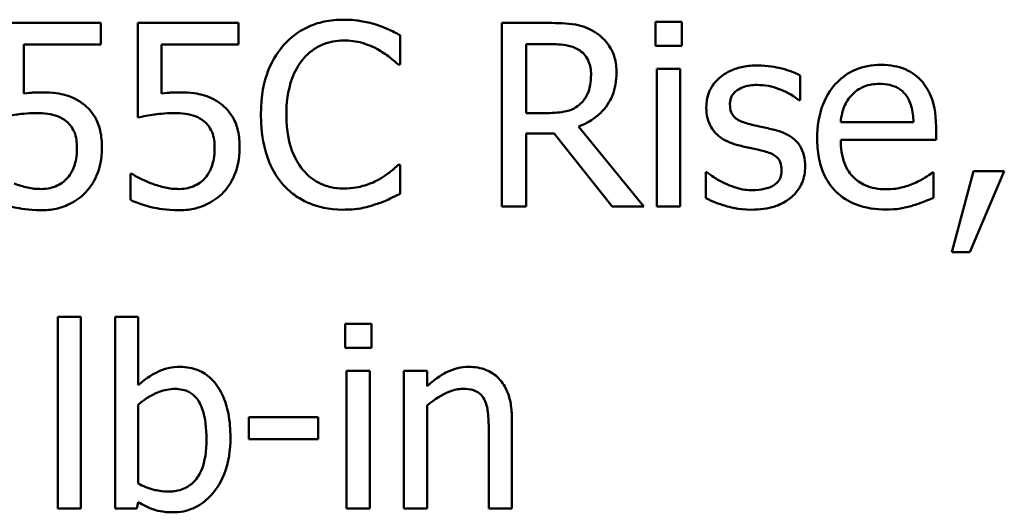
# Model space of a CAD drawing. Units: inches. Extents: x 0.05 to 2.15, y 0.02 to 1.67.
# Drawn here: x 1.7 to 1.75, y 0.5 to 0.52 of the extents above; entities that cross this region are included whole.
import ezdxf

# ---------------------------------------------------------------- set-up
doc = ezdxf.new("R2010")
doc.units = ezdxf.units.IN
doc.header["$LTSCALE"] = 0.1
doc.header["$MEASUREMENT"] = 0
doc.layers.add('Visible (ANSI)', color=7, linetype='Continuous', lineweight=50)

msp = doc.modelspace()

# ---------------------------------------------------------------- linework, layer by layer
at = {"layer": 'Visible (ANSI)'}
for p, q in [((1.735741240723024, 0.5217567288819646), (1.734479004089793, 0.5217567288819646)), ((1.734479004089793, 0.5217567288819646), (1.734479004089793, 0.5206014614549411)), ((1.735741240723024, 0.5206014614549411), (1.735741240723024, 0.5217567288819646)), ((1.707886459427011, 0.5216996786386549), (1.703058582586919, 0.5216996786386549)), ((1.707886459427011, 0.5206656429786646), (1.707886459427011, 0.5216996786386549)), ((1.71449002509012, 0.5216996786386549), (1.709662148250029, 0.5216996786386549)), ((1.709662148250029, 0.5216996786386549), (1.709662148250029, 0.5171641842955254)), ((1.71449002509012, 0.5206656429786646), (1.71449002509012, 0.5216996786386549)), ((1.729373007313565, 0.5216996786386549), (1.727105260142, 0.5216996786386549)), ((1.727105260142, 0.5216996786386549), (1.727105260142, 0.5128996786081172)), ((1.722234595619426, 0.5197029201228116), (1.722234595619426, 0.5211149136447295)), ((1.704192456172699, 0.5183194517225488), (1.704192456172699, 0.5206656429786646)), ((1.704192456172699, 0.5206656429786646), (1.707886459427011, 0.5206656429786646)), ((1.710796021835811, 0.5183194517225488), (1.710796021835811, 0.5206656429786646)), ((1.710796021835811, 0.5206656429786646), (1.71449002509012, 0.5206656429786646)), ((1.728274790129851, 0.5173781227079371), (1.728274790129851, 0.520687036819906)), ((1.728274790129851, 0.520687036819906), (1.72943718883729, 0.520687036819906)), ((1.734479004089793, 0.5206014614549411), (1.735741240723024, 0.5206014614549411)), ((1.722141888974049, 0.5197029201228116), (1.722234595619426, 0.5197029201228116)), ((1.734550316893932, 0.5195032442712276), (1.734550316893932, 0.5128996786081172)), ((1.735662796638473, 0.5195032442712276), (1.734550316893932, 0.5195032442712276)), ((1.735662796638473, 0.5128996786081172), (1.735662796638473, 0.5195032442712276)), ((1.74141773993235, 0.5179914128235173), (1.74141773993235, 0.5191823366526096)), ((1.74136068968904, 0.5179914128235173), (1.74141773993235, 0.5179914128235173)), ((1.729301694509429, 0.5173781227079371), (1.728274790129851, 0.5173781227079371)), ((1.73391563293711, 0.5128996786081172), (1.730785000835485, 0.5167291761902879)), ((1.746851775607608, 0.516935983322286), (1.743364579485296, 0.516935983322286)), ((1.747935730230494, 0.5160873609530526), (1.747935730230494, 0.5166935197882193)), ((1.728274790129851, 0.5128996786081172), (1.728274790129851, 0.5164011372912566)), ((1.728274790129851, 0.5164011372912566), (1.729615470847634, 0.5164011372912566)), ((1.729615470847634, 0.5164011372912566), (1.732396670208985, 0.5128996786081172)), ((1.743364579485296, 0.5160873609530526), (1.747935730230494, 0.5160873609530526)), ((1.722234595619426, 0.5148964371239604), (1.72214902025446, 0.5148964371239604)), ((1.722234595619426, 0.5134987061628702), (1.722234595619426, 0.5148964371239604)), ((1.709384028313893, 0.5144614290187232), (1.709298452948929, 0.5144614290187232)), ((1.709298452948929, 0.5144614290187232), (1.709298452948929, 0.5132134549463211)), ((1.736889376869634, 0.514547004383688), (1.736889376869634, 0.5132990303112859)), ((1.736946427112943, 0.514547004383688), (1.736889376869634, 0.514547004383688)), ((1.747814498463462, 0.514518479262033), (1.747750316939738, 0.514518479262033)), ((1.747814498463462, 0.5133061615916997), (1.747814498463462, 0.514518479262033)), ((1.749732812894754, 0.5145826607857567), (1.74869164595435, 0.5107103755211037)), ((1.749554530884409, 0.5107103755211037), (1.751208987940394, 0.5145826607857567)), ((1.751208987940394, 0.5145826607857567), (1.749732812894754, 0.5145826607857567)), ((1.727105260142, 0.5128996786081172), (1.728274790129851, 0.5128996786081172)), ((1.732396670208985, 0.5128996786081172), (1.73391563293711, 0.5128996786081172)), ((1.734550316893932, 0.5128996786081172), (1.735662796638473, 0.5128996786081172)), ((1.74869164595435, 0.5107103755211037), (1.749554530884409, 0.5107103755211037)), ((1.70581838810703, 0.5076029313636453), (1.70581838810703, 0.4984107109103528)), ((1.706930867851571, 0.5076029313636453), (1.70581838810703, 0.5076029313636453)), ((1.706930867851571, 0.4984107109103528), (1.706930867851571, 0.5076029313636453)), ((1.709676410810855, 0.5076029313636453), (1.708563931066313, 0.5076029313636453)), ((1.708563931066313, 0.5076029313636453), (1.708563931066313, 0.4984107109103528)), ((1.709676410810855, 0.5043225423733315), (1.709676410810855, 0.5076029313636453)), ((1.720858258499578, 0.5072677611842002), (1.719596021866349, 0.5072677611842002)), ((1.719596021866349, 0.5072677611842002), (1.719596021866349, 0.5061124937571769)), ((1.720858258499578, 0.5061124937571769), (1.720858258499578, 0.5072677611842002)), ((1.719596021866349, 0.5061124937571769), (1.720858258499578, 0.5061124937571769)), ((1.719667334670484, 0.505014276573463), (1.719667334670484, 0.4984107109103528)), ((1.720779814415025, 0.505014276573463), (1.719667334670484, 0.505014276573463)), ((1.720779814415025, 0.4984107109103528), (1.720779814415025, 0.505014276573463)), ((1.723525357374311, 0.505014276573463), (1.72241287762977, 0.505014276573463)), ((1.72241287762977, 0.505014276573463), (1.72241287762977, 0.4984107109103528)), ((1.723525357374311, 0.5042797546908492), (1.723525357374311, 0.505014276573463)), ((1.709676410810855, 0.4996016347394451), (1.709676410810855, 0.5033883446391335)), ((1.723525357374311, 0.4984107109103528), (1.723525357374311, 0.5033455569566512)), ((1.718312391391878, 0.5027964483647942), (1.714982083438668, 0.5027964483647942)), ((1.714982083438668, 0.5027964483647942), (1.714982083438668, 0.5017267563027353)), ((1.718312391391878, 0.5017267563027353), (1.718312391391878, 0.5027964483647942)), ((1.727597318490549, 0.4984107109103528), (1.727597318490549, 0.502696610439002)), ((1.726484838746006, 0.5021760269688001), (1.726484838746006, 0.4984107109103528)), ((1.714982083438668, 0.5017267563027353), (1.718312391391878, 0.5017267563027353)), ((1.709605098006719, 0.4984107109103528), (1.709676410810855, 0.4987173559681433)), ((1.70581838810703, 0.4984107109103528), (1.706930867851571, 0.4984107109103528)), ((1.708563931066313, 0.4984107109103528), (1.709605098006719, 0.4984107109103528)), ((1.719667334670484, 0.4984107109103528), (1.720779814415025, 0.4984107109103528)), ((1.72241287762977, 0.4984107109103528), (1.723525357374311, 0.4984107109103528)), ((1.726484838746006, 0.4984107109103528), (1.727597318490549, 0.4984107109103528))]:
    msp.add_line(p, q, dxfattribs=at)
for points, knots in [([(1.719517577781798, 0.521856566807757), (1.71920746151484, 0.521856566807757), (1.718897989133578, 0.5218284081418334), (1.718309769982295, 0.521703463461374), (1.718037222762522, 0.5216124440336956), (1.717345329863944, 0.5212811567116167), (1.716974239269504, 0.5209990235899867), (1.716657934335894, 0.5206442491374234)], [-0.061601750376993, -0.061601750376993, -0.061601750376993, -0.061601750376993, -0.043840659625683, -0.043840659625683, -0.0271636134278982, -0.0271636134278982, 0, 0, 0, 0]), ([(1.721065065631574, 0.5216283658345175), (1.720831493791293, 0.521699452916343), (1.720589202129059, 0.5217526151627202), (1.720225410051995, 0.5218126909185657), (1.719939705865553, 0.521856566807757), (1.719517577781798, 0.521856566807757)], [-0.0713745132110312, -0.0713745132110312, -0.0713745132110312, -0.0713745132110312, -0.0241246199866522, -0.0241246199866522, 0, 0, 0, 0]), ([(1.722234595619426, 0.5211149136447295), (1.722041997075145, 0.5212182592050759), (1.721845901181941, 0.5213147360523778), (1.721544213202168, 0.5214492234650471), (1.721331772987063, 0.5215416859439844), (1.721065065631574, 0.5216283658345175)], [-0.0473797279203909, -0.0473797279203909, -0.0473797279203909, -0.0473797279203909, -0.0160271076160414, -0.0160271076160414, 0, 0, 0, 0]), ([(1.731612229363475, 0.5212361454117627), (1.731461934459058, 0.5213332590423099), (1.731303711015205, 0.5214159844822323), (1.730975859186058, 0.5215444831844988), (1.730809803676114, 0.5215901663680956), (1.730221355998433, 0.5216848117987718), (1.729795826028381, 0.5216996786386549), (1.729373007313565, 0.5216996786386549)], [-0.0442885822186489, -0.0442885822186489, -0.0442885822186489, -0.0442885822186489, -0.0340619957987484, -0.0340619957987484, -0.0241640895517612, -0.0241640895517612, 0, 0, 0, 0]), ([(1.717563606948435, 0.519952514937292), (1.717696719222284, 0.5201082311821722), (1.717844909613219, 0.5202484345448632), (1.718171443371184, 0.5204889057564352), (1.71834533452798, 0.5205868327376784), (1.718842750486128, 0.5207948322280532), (1.719170328133315, 0.5208581875498351), (1.719510446501384, 0.5208581875498351)], [-0.0424251179577117, -0.0424251179577117, -0.0424251179577117, -0.0424251179577117, -0.0308125829123648, -0.0308125829123648, -0.0194377647350414, -0.0194377647350414, 0, 0, 0, 0]), ([(1.719510446501384, 0.5208581875498351), (1.719814488022334, 0.5208581875498351), (1.720127983544004, 0.5208272434043985), (1.720560746632286, 0.5206985841078823), (1.720836565209626, 0.5206111860577602), (1.721150640996541, 0.5204374420054254)], [-0.0629312403401456, -0.0629312403401456, -0.0629312403401456, -0.0629312403401456, -0.0205128376176667, -0.0205128376176667, 0, 0, 0, 0]), ([(1.732610608621398, 0.5193106997000566), (1.732610608621398, 0.519556719232179), (1.732585238606334, 0.5198063404425423), (1.73247183617381, 0.5202123206419446), (1.732394834822648, 0.5204074177693113), (1.732076882271817, 0.520870886754559), (1.731863812444158, 0.5210735840365521), (1.731612229363475, 0.5212361454117627)], [-0.0531747902247398, -0.0531747902247398, -0.0531747902247398, -0.0531747902247398, -0.0321208607830859, -0.0321208607830859, -0.0171183328064771, -0.0171183328064771, 0, 0, 0, 0]), ([(1.716657934335894, 0.5206442491374234), (1.71628898005719, 0.5202261009548939), (1.716022550079109, 0.5197453840753765), (1.715731767420451, 0.5188988016514346), (1.71555971715218, 0.5182900717812828), (1.71555971715218, 0.5172925473429723)], [-0.151202106174868, -0.151202106174868, -0.151202106174868, -0.151202106174868, -0.05700852164945, -0.05700852164945, 0, 0, 0, 0]), ([(1.721150640996541, 0.5204374420054254), (1.721354956323285, 0.5203248600906877), (1.721562243956136, 0.5201936984301069), (1.721877876519543, 0.51993376573083), (1.722012158424617, 0.5198208569859313), (1.722141888974049, 0.5197029201228116)], [-0.023367916123074, -0.023367916123074, -0.023367916123074, -0.023367916123074, -0.0100198666981132, -0.0100198666981132, 0, 0, 0, 0]), ([(1.72943718883729, 0.520687036819906), (1.72963414138262, 0.520687036819906), (1.729997904405393, 0.5206786719817027), (1.730491586096709, 0.5205652649660557), (1.730672195896813, 0.5204944558921307), (1.730834919798379, 0.5203875230425293)], [-0.0289524138538403, -0.0289524138538403, -0.0289524138538403, -0.0289524138538403, -0.0111279286787724, -0.0111279286787724, 0, 0, 0, 0]), ([(1.730834919798379, 0.5203875230425293), (1.730933899859445, 0.5203207115013097), (1.73102290464938, 0.5202421672767371), (1.731186549026315, 0.520043559117994), (1.73124000304968, 0.5199395073334899), (1.731358805500663, 0.5196515841865815), (1.731391159670651, 0.5194352807912931), (1.731391159670651, 0.5192179930546783)], [-0.0224487530307533, -0.0224487530307533, -0.0224487530307533, -0.0224487530307533, -0.0177938730350643, -0.0177938730350643, -0.0124179941475394, -0.0124179941475394, 0, 0, 0, 0]), ([(1.716779166102926, 0.5172925473429723), (1.716779166102926, 0.5178166940556868), (1.71683828151618, 0.5184394753201631), (1.717181259575083, 0.5193750232897008), (1.717343051250719, 0.5196853032265977), (1.717563606948435, 0.519952514937292)], [-0.0569665687886795, -0.0569665687886795, -0.0569665687886795, -0.0569665687886795, -0.0198012102480138, -0.0198012102480138, 0, 0, 0, 0]), ([(1.739378193734024, 0.5196601324403293), (1.739144938503619, 0.5196601324403293), (1.738910087937706, 0.5196416747654728), (1.738474812679839, 0.519556988529625), (1.738273702897671, 0.5194957685795673), (1.73777872397694, 0.5192685273822462), (1.737569640642976, 0.5190942701849937), (1.737271522043563, 0.5187886801865697), (1.737145321803823, 0.5186023836555048), (1.73695955189677, 0.5181525517957133), (1.736917901991288, 0.5178999177554966), (1.736917901991288, 0.517641980083245)], [-0.0541530656901597, -0.0541530656901597, -0.0541530656901597, -0.0541530656901597, -0.0462529721640827, -0.0462529721640827, -0.0391368694036214, -0.0391368694036214, -0.0278105534051677, -0.0278105534051677, -0.0147411379691923, -0.0147411379691923, 0, 0, 0, 0]), ([(1.74141773993235, 0.5191823366526096), (1.741131490286593, 0.519338963817269), (1.740799925763745, 0.519447570320849), (1.74026751376886, 0.5195772604221675), (1.739874077939903, 0.5196601324403293), (1.739378193734024, 0.5196601324403293)], [-0.0698446964303647, -0.0698446964303647, -0.0698446964303647, -0.0698446964303647, -0.0283397823659593, -0.0283397823659593, 0, 0, 0, 0]), ([(1.745290025197003, 0.5196886575619841), (1.745075328600965, 0.5196886575619841), (1.744861003771018, 0.5196708509157343), (1.744451705620159, 0.5195927843279237), (1.744258826365399, 0.519535581209704), (1.74373602913903, 0.519313203803383), (1.743441799872003, 0.5191064097226569), (1.74297737188124, 0.518630218356838), (1.742716163782775, 0.5183046174205141), (1.742314002528475, 0.5172891795664003), (1.742237837179928, 0.5167245081698919), (1.742237837179928, 0.5161658050376036)], [-0.1420872671401857, -0.1420872671401857, -0.1420872671401857, -0.1420872671401857, -0.1202250808046971, -0.1202250808046971, -0.0996597987059053, -0.0996597987059053, -0.0623768085737415, -0.0623768085737415, -0.031929884010276, -0.031929884010276, 0, 0, 0, 0]), ([(1.747201208347879, 0.5189541356793704), (1.747086788322688, 0.5190778961147834), (1.746960256960806, 0.519187844751643), (1.746681977087624, 0.5193757740166492), (1.746534092447948, 0.5194515233005689), (1.746135669115278, 0.5196013065083387), (1.745789703456973, 0.5196886575619841), (1.745290025197003, 0.5196886575619841)], [-0.0656656065449419, -0.0656656065449419, -0.0656656065449419, -0.0656656065449419, -0.0470389973580453, -0.0470389973580453, -0.02855661255728, -0.02855661255728, 0, 0, 0, 0]), ([(1.730785000835485, 0.5167291761902879), (1.731002024106928, 0.5168101001220128), (1.731210345729586, 0.5169111773326694), (1.731590668743074, 0.517155325770362), (1.731760272501116, 0.5172937444462422), (1.732212383063163, 0.5177666245071825), (1.732351069078331, 0.5180627859264249), (1.73255460712774, 0.5185633483021653), (1.732610608621398, 0.5189356730300292), (1.732610608621398, 0.5193106997000566)], [-0.0407035947198848, -0.0407035947198848, -0.0407035947198848, -0.0407035947198848, -0.0356647852133498, -0.0356647852133498, -0.0308720763027641, -0.0308720763027641, -0.0214327741920688, -0.0214327741920688, 0, 0, 0, 0]), ([(1.731391159670651, 0.5192179930546783), (1.731391159670651, 0.5190528748291583), (1.731379258964049, 0.5188856628966564), (1.731319949676784, 0.518559704349114), (1.731276629347495, 0.5184227309603341), (1.731145360470273, 0.5181265973751782), (1.731034632083759, 0.5179692610274813), (1.730891970041688, 0.5178345246544155)], [-0.0257664375703519, -0.0257664375703519, -0.0257664375703519, -0.0257664375703519, -0.0185122451266947, -0.0185122451266947, -0.0112145642423072, -0.0112145642423072, 0, 0, 0, 0]), ([(1.747935730230494, 0.5166935197882193), (1.747935730230494, 0.517444555510784), (1.74780814982085, 0.5178929965740423), (1.74757145851249, 0.5184709020329171), (1.747412318829345, 0.5187303585690187), (1.747201208347879, 0.5189541356793704)], [-0.0356917291395017, -0.0356917291395017, -0.0356917291395017, -0.0356917291395017, -0.0175817616946195, -0.0175817616946195, 0, 0, 0, 0]), ([(1.738051775577071, 0.5177988682523468), (1.738051775577071, 0.5178644324017414), (1.738057446787581, 0.5179300160620272), (1.738082809346781, 0.5180538166765735), (1.738101299000714, 0.5181114825166057), (1.738168326340479, 0.5182545197835287), (1.738225785002596, 0.5183306437792965), (1.738421080984149, 0.5185077845307263), (1.738568956146104, 0.5185715523582805), (1.738871035222461, 0.5186921238624512), (1.73911462441017, 0.5187259347061312), (1.739356799892783, 0.5187259347061312)], [-0.0249380168095142, -0.0249380168095142, -0.0249380168095142, -0.0249380168095142, -0.0230723545564298, -0.0230723545564298, -0.0213423414697683, -0.0213423414697683, -0.0185778820557732, -0.0185778820557732, -0.0138403288312746, -0.0138403288312746, 0, 0, 0, 0]), ([(1.739356799892783, 0.5187259347061312), (1.739720339186271, 0.5187259347061312), (1.740072030751895, 0.5186579815174694), (1.740658990098048, 0.5184368666952889), (1.741000044998705, 0.5182799285757841), (1.74136068968904, 0.5179914128235173)], [-0.0627841072089547, -0.0627841072089547, -0.0627841072089547, -0.0627841072089547, -0.0263947590213725, -0.0263947590213725, 0, 0, 0, 0]), ([(1.74390655679674, 0.5182552701988252), (1.744142990343684, 0.5184917037457694), (1.744359349858499, 0.5185964695247401), (1.744714310096298, 0.5187441791819132), (1.74497568604759, 0.5187758536690275), (1.745225843673279, 0.5187758536690275)], [-0.0219348728179778, -0.0219348728179778, -0.0219348728179778, -0.0219348728179778, -0.0142965083081297, -0.0142965083081297, 0, 0, 0, 0]), ([(1.745225843673279, 0.5187758536690275), (1.745391318049855, 0.5187758536690275), (1.745561569761551, 0.5187624307835127), (1.745821171739691, 0.5187038283149205), (1.745961766547345, 0.5186628882025277), (1.746253177770968, 0.5184960514225428), (1.746374222158654, 0.518391506869828), (1.74647381774568, 0.518262401479239)], [-0.0354481412631123, -0.0354481412631123, -0.0354481412631123, -0.0354481412631123, -0.0191904119153421, -0.0191904119153421, -0.0093186896022483, -0.0093186896022483, 0, 0, 0, 0]), ([(1.704991159579038, 0.5183693706854449), (1.704866481503569, 0.5183693706854449), (1.704737637201325, 0.5183651100829733), (1.704552843108819, 0.5183555517678438), (1.70440103855901, 0.5183472627073903), (1.704192456172699, 0.5183194517225488)], [-0.0368187647984951, -0.0368187647984951, -0.0368187647984951, -0.0368187647984951, -0.0120259764373307, -0.0120259764373307, 0, 0, 0, 0]), ([(1.707030705777364, 0.5178202620935882), (1.706893749855293, 0.5179252616338408), (1.706747997747754, 0.5180179813953552), (1.70644666887828, 0.5181656445465326), (1.706294333231709, 0.5182213037967852), (1.705981955291878, 0.5182952252939975), (1.705637700277093, 0.5183693706854449), (1.704991159579038, 0.5183693706854449)], [-0.1154143025926376, -0.1154143025926376, -0.1154143025926376, -0.1154143025926376, -0.0750597832906479, -0.0750597832906479, -0.0369498008938391, -0.0369498008938391, 0, 0, 0, 0]), ([(1.711594725242148, 0.5183693706854449), (1.711470047166678, 0.5183693706854449), (1.711341202864435, 0.5183651100829733), (1.711156408771928, 0.5183555517678438), (1.711004604222121, 0.5183472627073903), (1.710796021835811, 0.5183194517225488)], [-0.0368187647984951, -0.0368187647984951, -0.0368187647984951, -0.0368187647984951, -0.0120259764373307, -0.0120259764373307, 0, 0, 0, 0]), ([(1.713634271440474, 0.5178202620935882), (1.713497315518405, 0.5179252616338408), (1.713351563410865, 0.5180179813953552), (1.71305023454139, 0.5181656445465326), (1.712897898894821, 0.5182213037967852), (1.712585520954988, 0.5182952252939975), (1.712241265940203, 0.5183693706854449), (1.711594725242148, 0.5183693706854449)], [-0.1154143025926376, -0.1154143025926376, -0.1154143025926376, -0.1154143025926376, -0.0750597832906479, -0.0750597832906479, -0.0369498008938391, -0.0369498008938391, 0, 0, 0, 0]), ([(1.743364579485296, 0.516935983322286), (1.743393197994694, 0.5172736817331752), (1.743461664362104, 0.5175085937070271), (1.743616688783425, 0.5178918485263984), (1.743745123550425, 0.5180846121955791), (1.74390655679674, 0.5182552701988252)], [-0.0236265555534671, -0.0236265555534671, -0.0236265555534671, -0.0236265555534671, -0.0134253666888924, -0.0134253666888924, 0, 0, 0, 0]), ([(1.74647381774568, 0.518262401479239), (1.746535456209354, 0.5181859697842836), (1.746587254078113, 0.5181026366275848), (1.7466869973188, 0.5179005253240918), (1.746722433428928, 0.5177924587899821), (1.74681480216556, 0.5174656155680541), (1.746843624278318, 0.517192750194934), (1.746851775607608, 0.516935983322286)], [-0.0229967156048007, -0.0229967156048007, -0.0229967156048007, -0.0229967156048007, -0.0193743527986568, -0.0193743527986568, -0.0146816193298535, -0.0146816193298535, 0, 0, 0, 0]), ([(1.707936378389906, 0.5156951405302977), (1.707936378389906, 0.5159744228504909), (1.707914798037542, 0.5162652598402384), (1.707809220815215, 0.5167343806618692), (1.707738817062701, 0.5169463914024698), (1.70745749344956, 0.5174281361252862), (1.707265484284995, 0.5176432160058663), (1.707030705777364, 0.5178202620935882)], [-0.0528239945859041, -0.0528239945859041, -0.0528239945859041, -0.0528239945859041, -0.0318823726604794, -0.0318823726604794, -0.0168050412980497, -0.0168050412980497, 0, 0, 0, 0]), ([(1.714539944053016, 0.5156951405302977), (1.714539944053016, 0.515974422850491), (1.71451836370065, 0.5162652598402384), (1.714412786478326, 0.5167343806618706), (1.714342382725812, 0.5169463914024709), (1.714061059112671, 0.5174281361252862), (1.713869049948104, 0.5176432160058663), (1.713634271440474, 0.5178202620935882)], [-0.0528239945856087, -0.0528239945856087, -0.0528239945856087, -0.0528239945856087, -0.0318823726604152, -0.0318823726604152, -0.0168050412980494, -0.0168050412980494, 0, 0, 0, 0]), ([(1.730891970041688, 0.5178345246544155), (1.730800030805589, 0.5177425854183145), (1.730697092662573, 0.5176653641976677), (1.730418112308321, 0.5175149192945883), (1.730271282935819, 0.5174806155214361), (1.729915656729368, 0.5174019371571769), (1.729603882178319, 0.5173781227079371), (1.729301694509429, 0.5173781227079371)], [-0.0232548237598941, -0.0232548237598941, -0.0232548237598941, -0.0232548237598941, -0.0207997700190172, -0.0207997700190172, -0.0172700252770383, -0.0172700252770383, 0, 0, 0, 0]), ([(1.736917901991288, 0.517641980083245), (1.736917901991288, 0.5174708625108142), (1.736935752122919, 0.5173002776493008), (1.737016371076832, 0.5169790626568374), (1.737075180036196, 0.5168317261604339), (1.737286539755561, 0.516470104400733), (1.737440792132034, 0.5163283647700742), (1.737797907902685, 0.5160597858880223), (1.73807827425859, 0.5159410895804207), (1.73835842063486, 0.5158591599798134)], [-0.0367938736334787, -0.0367938736334787, -0.0367938736334787, -0.0367938736334787, -0.030959904555013, -0.030959904555013, -0.0255039924238684, -0.0255039924238684, -0.0166809926330154, -0.0166809926330154, 0, 0, 0, 0]), ([(1.739000235872094, 0.5168432766769075), (1.738796335456678, 0.5168957082123012), (1.738595381530499, 0.5169654835343753), (1.738380573197875, 0.517092352028087), (1.738305130995111, 0.517141455202281), (1.738184265017675, 0.5172701820794628), (1.738141749608745, 0.5173424956505911), (1.738067069980793, 0.5175407452997484), (1.738051775577071, 0.5176720983560591), (1.738051775577071, 0.5177988682523468)], [-0.0329279696915002, -0.0329279696915002, -0.0329279696915002, -0.0329279696915002, -0.0173226226861517, -0.0173226226861517, -0.0120915286168248, -0.0120915286168248, -0.0072448995728393, -0.0072448995728393, 0, 0, 0, 0]), ([(1.703058582586919, 0.5171641842955254), (1.70329707843317, 0.5172165370422634), (1.703593707212919, 0.5172661257059878), (1.703960075670331, 0.5173231163549189), (1.704318670418818, 0.5173781227079371), (1.704798615007868, 0.5173781227079371)], [-0.078662430717609, -0.078662430717609, -0.078662430717609, -0.078662430717609, -0.0274288332642065, -0.0274288332642065, 0, 0, 0, 0]), ([(1.704798615007868, 0.5173781227079371), (1.705157363387519, 0.5173781227079371), (1.705521723131167, 0.5173337933638682), (1.705965576025273, 0.517167900004823), (1.706111779740301, 0.5170844389027921), (1.706239133651438, 0.5169716397243547)], [-0.0270813761185417, -0.0270813761185417, -0.0270813761185417, -0.0270813761185417, -0.0097226702402906, -0.0097226702402906, 0, 0, 0, 0]), ([(1.709662148250029, 0.5171641842955254), (1.70990064409628, 0.5172165370422634), (1.710197272876029, 0.5172661257059878), (1.710563641333443, 0.5173231163549189), (1.710922236081928, 0.5173781227079371), (1.711402180670978, 0.5173781227079371)], [-0.078662430717609, -0.078662430717609, -0.078662430717609, -0.078662430717609, -0.0274288332642065, -0.0274288332642065, 0, 0, 0, 0]), ([(1.711402180670978, 0.5173781227079371), (1.711760929050629, 0.5173781227079371), (1.712125288794278, 0.517333793363868), (1.712569141688383, 0.517167900004823), (1.712715345403409, 0.5170844389027921), (1.71284269931455, 0.5169716397243547)], [-0.0270813761185175, -0.0270813761185175, -0.0270813761185175, -0.0270813761185175, -0.0097226702402915, -0.0097226702402915, 0, 0, 0, 0]), ([(1.71555971715218, 0.5172925473429723), (1.71555971715218, 0.516345507852151), (1.715716322749925, 0.5156168119737228), (1.716131255267105, 0.5146109279498311), (1.716360529063888, 0.5142272865713571), (1.716665065616305, 0.5138980578660389)], [-0.062193232396123, -0.062193232396123, -0.062193232396123, -0.062193232396123, -0.0256306155464898, -0.0256306155464898, 0, 0, 0, 0]), ([(1.71759213207009, 0.5146325797486525), (1.717320656242184, 0.5149552774308827), (1.717129977230464, 0.5153344413478183), (1.716920286115245, 0.5159635146934681), (1.716779166102926, 0.5164499828113776), (1.716779166102926, 0.5172925473429723)], [-0.1321894546625173, -0.1321894546625173, -0.1321894546625173, -0.1321894546625173, -0.0481525629806504, -0.0481525629806504, 0, 0, 0, 0]), ([(1.706239133651438, 0.5169716397243547), (1.706321328146449, 0.516903950140229), (1.706394090953567, 0.5168273240611297), (1.706541864849688, 0.5166261646681438), (1.706590151254568, 0.516520534034393), (1.706707079678959, 0.5162380741685872), (1.706738323280401, 0.515971107783388), (1.706738323280401, 0.5157022718107114)], [-0.0227939993786322, -0.0227939993786322, -0.0227939993786322, -0.0227939993786322, -0.0196244091069658, -0.0196244091069658, -0.0153639758384588, -0.0153639758384588, 0, 0, 0, 0]), ([(1.71284269931455, 0.5169716397243547), (1.712924893809559, 0.516903950140229), (1.712997656616676, 0.5168273240611297), (1.713145430512798, 0.5166261646681441), (1.713193716917678, 0.5165205340343931), (1.713310645342071, 0.5162380741685874), (1.713341888943511, 0.5159711077833883), (1.713341888943511, 0.5157022718107114)], [-0.0227939993787055, -0.0227939993787055, -0.0227939993787055, -0.0227939993787055, -0.0196244091070172, -0.0196244091070172, -0.0153639758384866, -0.0153639758384866, 0, 0, 0, 0]), ([(1.740191159701189, 0.5165722880211862), (1.73997835575547, 0.5166220931999709), (1.739763279679616, 0.5166701364912984), (1.739480114255485, 0.5167294036730934), (1.73924828161902, 0.5167776175086042), (1.739000235872094, 0.5168432766769075)], [-0.0599789054096398, -0.0599789054096398, -0.0599789054096398, -0.0599789054096398, -0.0146640506621151, -0.0146640506621151, 0, 0, 0, 0]), ([(1.741660203466414, 0.5148037304785821), (1.741660203466414, 0.51498757843581), (1.74164277977138, 0.5151737499712207), (1.741559037909711, 0.5155096431725715), (1.741499048874018, 0.5156597886187578), (1.7413550625283, 0.5158883321266737), (1.741235688227878, 0.5160535897322795), (1.740765080709811, 0.5163872815397526), (1.740478931510391, 0.5164989344227618), (1.740191159701189, 0.5165722880211862)], [-0.0841838388326087, -0.0841838388326087, -0.0841838388326087, -0.0841838388326087, -0.0569572020913644, -0.0569572020913644, -0.0329360839059116, -0.0329360839059116, -0.0169720456158234, -0.0169720456158234, 0, 0, 0, 0]), ([(1.742237837179928, 0.5161658050376036), (1.742237837179928, 0.51585903718739), (1.742260662537715, 0.5155493034514739), (1.742366176183691, 0.5149788928201408), (1.742442232656481, 0.5147154825043343), (1.742697889611383, 0.5141349772772159), (1.742896824158816, 0.5138415616463896), (1.743421564762859, 0.5133319181799721), (1.743730056644008, 0.513138339788692), (1.744544859941285, 0.512817542852468), (1.745056512139114, 0.5127499217194292), (1.745561013852724, 0.5127499217194292)], [-0.1037061398089293, -0.1037061398089293, -0.1037061398089293, -0.1037061398089293, -0.0861984116404424, -0.0861984116404424, -0.0706063553699873, -0.0706063553699873, -0.0500082980120032, -0.0500082980120032, -0.0288322729328112, -0.0288322729328112, 0, 0, 0, 0]), ([(1.745546751291897, 0.513719775855696), (1.745366103085036, 0.513719775855696), (1.745184590674998, 0.5137339273463888), (1.74484565278305, 0.5137981178703435), (1.744688170588823, 0.5138446638189911), (1.744312134414528, 0.5140101966076239), (1.744113996091948, 0.5141487127304543), (1.743828731082176, 0.5144489259874466), (1.743667274469926, 0.5146511024359374), (1.743410973096149, 0.5153241503764332), (1.743364579485296, 0.5157116398579019), (1.743364579485296, 0.5160873609530526)], [-0.1104386954427766, -0.1104386954427766, -0.1104386954427766, -0.1104386954427766, -0.0892633444364185, -0.0892633444364185, -0.0700078328580228, -0.0700078328580228, -0.0411115061474318, -0.0411115061474318, -0.0214724605878594, -0.0214724605878594, 0, 0, 0, 0]), ([(1.706738323280401, 0.5157022718107114), (1.706738323280401, 0.5152748285648661), (1.706667832451963, 0.5150122639941495), (1.706545809116956, 0.5146477536819664), (1.7064378078922, 0.5144464310695213), (1.706289052614335, 0.5142688844475526)], [-0.0219685201616812, -0.0219685201616812, -0.0219685201616812, -0.0219685201616812, -0.013237466831789, -0.013237466831789, 0, 0, 0, 0]), ([(1.707159068824811, 0.5135771502474215), (1.707413679014998, 0.5138513458368538), (1.707601756671565, 0.5141681319912351), (1.70782120949637, 0.5147533395240455), (1.707936378389906, 0.5151434180915136), (1.707936378389906, 0.5156951405302977)], [-0.0785664714464304, -0.0785664714464304, -0.0785664714464304, -0.0785664714464304, -0.0315309373765102, -0.0315309373765102, 0, 0, 0, 0]), ([(1.713341888943511, 0.5157022718107114), (1.713341888943511, 0.5152748285648661), (1.713271398115073, 0.5150122639941495), (1.713149374780067, 0.5146477536819664), (1.71304137355531, 0.5144464310695213), (1.712892618277446, 0.5142688844475526)], [-0.0219685201616812, -0.0219685201616812, -0.0219685201616812, -0.0219685201616812, -0.013237466831789, -0.013237466831789, 0, 0, 0, 0]), ([(1.713762634487921, 0.5135771502474215), (1.714017244678109, 0.5138513458368538), (1.714205322334676, 0.5141681319912351), (1.714424775159479, 0.5147533395240455), (1.714539944053016, 0.5151434180915136), (1.714539944053016, 0.5156951405302977)], [-0.0785664714464304, -0.0785664714464304, -0.0785664714464304, -0.0785664714464304, -0.0315309373765102, -0.0315309373765102, 0, 0, 0, 0]), ([(1.73835842063486, 0.5158591599798134), (1.738567108962528, 0.5158031704284884), (1.738781633972999, 0.5157534594700178), (1.739051211387328, 0.5156972975086993), (1.739322221025283, 0.5156411667931148), (1.739549344463953, 0.5155881713240918)], [-0.0618367445888228, -0.0618367445888228, -0.0618367445888228, -0.0618367445888228, -0.0133287689924589, -0.0133287689924589, 0, 0, 0, 0]), ([(1.739549344463953, 0.5155881713240918), (1.73975333747076, 0.5155378353873477), (1.739957676826614, 0.5154719494653232), (1.740232824546495, 0.5153233077402098), (1.740295844378203, 0.515267732826197), (1.740392130634128, 0.5151671024398417), (1.740435931935718, 0.5150951480605556), (1.740510771389265, 0.5149012709730043), (1.740526329880633, 0.5147761082502523), (1.740526329880633, 0.5146539735898937)], [-0.0193448104257711, -0.0193448104257711, -0.0193448104257711, -0.0193448104257711, -0.0149314876460451, -0.0149314876460451, -0.011865161778429, -0.011865161778429, -0.0069799958394934, -0.0069799958394934, 0, 0, 0, 0]), ([(1.72214902025446, 0.5148964371239604), (1.72203909870947, 0.5147865155789683), (1.721894470330551, 0.5146649875395825), (1.721707563496948, 0.5145143462110077), (1.721529089392264, 0.5143720167779354), (1.721214822520265, 0.5141904403630015)], [-0.0578091885367033, -0.0578091885367033, -0.0578091885367033, -0.0578091885367033, -0.020742667985847, -0.020742667985847, 0, 0, 0, 0]), ([(1.740996994387938, 0.5133418179937685), (1.74110926912965, 0.5134370074486979), (1.741210139459678, 0.5135432511230841), (1.741400101367471, 0.5138009325733317), (1.741465514583184, 0.5139318611369226), (1.74161175159137, 0.5142817886503146), (1.741660203466414, 0.5145380707413141), (1.741660203466414, 0.5148037304785821)], [-0.0272000101451943, -0.0272000101451943, -0.0272000101451943, -0.0272000101451943, -0.0216743363707227, -0.0216743363707227, -0.0151824539848561, -0.0151824539848561, 0, 0, 0, 0]), ([(1.706289052614335, 0.5142688844475526), (1.706210010802948, 0.5141782188403714), (1.706121780912184, 0.5140974260066239), (1.705926364405979, 0.5139599106874423), (1.705822238410787, 0.5139048429784236), (1.70559440598565, 0.5138175880070956), (1.705354281826735, 0.5137340384165232), (1.705019684700693, 0.5137340384165232)], [-0.0555888417692252, -0.0555888417692252, -0.0555888417692252, -0.0555888417692252, -0.0372323265422806, -0.0372323265422806, -0.0191222257534099, -0.0191222257534099, 0, 0, 0, 0]), ([(1.710332488608919, 0.5139907645114175), (1.710142833106985, 0.514061334000509), (1.709953213544521, 0.5141416914802602), (1.709702524585975, 0.5142688013747341), (1.709517342357254, 0.5143631976183505), (1.709384028313893, 0.5144614290187232)], [-0.0338159021495619, -0.0338159021495619, -0.0338159021495619, -0.0338159021495619, -0.0094638126011667, -0.0094638126011667, 0, 0, 0, 0]), ([(1.712892618277446, 0.5142688844475526), (1.712813576466058, 0.5141782188403714), (1.712725346575293, 0.5140974260066239), (1.71252993006909, 0.5139599106874423), (1.712425804073897, 0.5139048429784236), (1.712197971648761, 0.5138175880070956), (1.711957847489846, 0.5137340384165232), (1.711623250363803, 0.5137340384165232)], [-0.0555888417692252, -0.0555888417692252, -0.0555888417692252, -0.0555888417692252, -0.0372323265422806, -0.0372323265422806, -0.0191222257534099, -0.0191222257534099, 0, 0, 0, 0]), ([(1.719510446501384, 0.5137554322577645), (1.719308348237703, 0.5137554322577645), (1.719108543895403, 0.513777319518044), (1.718681594412129, 0.5138775385746366), (1.718492494262554, 0.5139559495520452), (1.718057274468073, 0.5141768117769449), (1.717805986340428, 0.5143817122392176), (1.71759213207009, 0.5146325797486525)], [-0.0356289444953512, -0.0356289444953512, -0.0356289444953512, -0.0356289444953512, -0.0278918172303972, -0.0278918172303972, -0.0188394137409423, -0.0188394137409423, 0, 0, 0, 0]), ([(1.737795049482176, 0.5140121583526585), (1.737626759966128, 0.5140906934601468), (1.737434427591271, 0.5141898623218455), (1.737167678094125, 0.5143775749309487), (1.737055200957975, 0.5144599853076607), (1.736946427112943, 0.514547004383688)], [-0.0186410052576298, -0.0186410052576298, -0.0186410052576298, -0.0186410052576298, -0.0079609086296116, -0.0079609086296116, 0, 0, 0, 0]), ([(1.740526329880633, 0.5146539735898937), (1.740526329880633, 0.514556123408556), (1.740519568194333, 0.514449813619902), (1.740475092135619, 0.5142565363408212), (1.740443286429379, 0.5141983491922196), (1.740339835556238, 0.5140503010269483), (1.740237803460279, 0.513965995315887), (1.740134109457879, 0.5138980578660389)], [-0.0134456433002874, -0.0134456433002874, -0.0134456433002874, -0.0134456433002874, -0.0102990459162253, -0.0102990459162253, -0.0070847431250226, -0.0070847431250226, 0, 0, 0, 0]), ([(1.747750316939738, 0.514518479262033), (1.747646647214164, 0.5144311784404983), (1.747523748107935, 0.5143494200230359), (1.747294104226258, 0.5142108418185739), (1.747137417038533, 0.514124407146958), (1.746901694570504, 0.5140121583526585)], [-0.03008048261415, -0.03008048261415, -0.03008048261415, -0.03008048261415, -0.0149209526465694, -0.0149209526465694, 0, 0, 0, 0]), ([(1.705019684700693, 0.5137340384165232), (1.704802518382736, 0.5137340384165232), (1.704578758097599, 0.5137521544009414), (1.704151156067192, 0.5138524561117778), (1.703938545300359, 0.5139180383884101), (1.703728922945809, 0.5139907645114175)], [-0.0251007542681058, -0.0251007542681058, -0.0251007542681058, -0.0251007542681058, -0.0126804273306443, -0.0126804273306443, 0, 0, 0, 0]), ([(1.711623250363803, 0.5137340384165232), (1.711406084045848, 0.5137340384165232), (1.711182323760709, 0.5137521544009414), (1.710754721730301, 0.5138524561117778), (1.710542110963467, 0.5139180383884101), (1.710332488608919, 0.5139907645114175)], [-0.0251007542681058, -0.0251007542681058, -0.0251007542681058, -0.0251007542681058, -0.0126804273306443, -0.0126804273306443, 0, 0, 0, 0]), ([(1.716665065616305, 0.5138980578660389), (1.7168385349518, 0.5137081792690783), (1.717030349823536, 0.5135390224333362), (1.717452857703764, 0.5132465169777956), (1.717678192594725, 0.5131267375000539), (1.718285031449354, 0.5128845998289951), (1.718801113467915, 0.5127427904390153), (1.719496183940556, 0.5127427904390153)], [-0.0911837786487616, -0.0911837786487616, -0.0911837786487616, -0.0911837786487616, -0.0654286623283543, -0.0654286623283543, -0.0397232775114154, -0.0397232775114154, 0, 0, 0, 0]), ([(1.721214822520265, 0.5141904403630015), (1.720973986173019, 0.514057211745377), (1.720712507530715, 0.5139566793999004), (1.720315645324228, 0.5138418845467847), (1.719997140159297, 0.5137554322577645), (1.719510446501384, 0.5137554322577645)], [-0.0832691741402924, -0.0832691741402924, -0.0832691741402924, -0.0832691741402924, -0.0278145425496929, -0.0278145425496929, 0, 0, 0, 0]), ([(1.739121467639129, 0.5136769881732133), (1.738881410734283, 0.5136769881732133), (1.738645925672995, 0.5137096101171812), (1.73833940684636, 0.5137990114416171), (1.738080166527985, 0.5138732551764952), (1.737795049482176, 0.5140121583526585)], [-0.0730402805189708, -0.0730402805189708, -0.0730402805189708, -0.0730402805189708, -0.0181252756374974, -0.0181252756374974, 0, 0, 0, 0]), ([(1.740134109457879, 0.5138980578660389), (1.740079595382576, 0.5138598980133277), (1.740013817365904, 0.513830506359521), (1.739867593577005, 0.5137778657955183), (1.7397755700446, 0.5137550371792462), (1.73954807411592, 0.5137095379935098), (1.739342954395262, 0.5136769881732133), (1.739121467639129, 0.5136769881732133)], [-0.0263810558716626, -0.0263810558716626, -0.0263810558716626, -0.0263810558716626, -0.0205204141991023, -0.0205204141991023, -0.0126579681129539, -0.0126579681129539, 0, 0, 0, 0]), ([(1.746901694570504, 0.5140121583526585), (1.746697817771243, 0.5139204137929907), (1.746481151913879, 0.5138523639605471), (1.746141764781649, 0.5137735164449789), (1.745886714025759, 0.513719775855696), (1.745546751291897, 0.513719775855696)], [-0.0541904845344391, -0.0541904845344391, -0.0541904845344391, -0.0541904845344391, -0.0194288702402391, -0.0194288702402391, 0, 0, 0, 0]), ([(1.70499829085945, 0.5127142653173605), (1.70524653053938, 0.5127142653173605), (1.705494374459265, 0.5127371200975936), (1.705896779685399, 0.5128245094455564), (1.706124805591137, 0.5128871701089368), (1.706679177745968, 0.5131560321653055), (1.706939356868977, 0.5133405373719077), (1.707159068824811, 0.5135771502474215)], [-0.0606566924145316, -0.0606566924145316, -0.0606566924145316, -0.0606566924145316, -0.0352129760392067, -0.0352129760392067, -0.018453255917412, -0.018453255917412, 0, 0, 0, 0]), ([(1.711601856522561, 0.5127142653173605), (1.71185009620249, 0.5127142653173605), (1.712097940122377, 0.5127371200975936), (1.71250034534851, 0.5128245094455564), (1.712728371254246, 0.5128871701089368), (1.713282743409078, 0.5131560321653055), (1.713542922532087, 0.5133405373719077), (1.713762634487921, 0.5135771502474215)], [-0.0606566924145316, -0.0606566924145316, -0.0606566924145316, -0.0606566924145316, -0.0352129760392067, -0.0352129760392067, -0.018453255917412, -0.018453255917412, 0, 0, 0, 0]), ([(1.721065065631574, 0.5129995165339093), (1.721271301185538, 0.513064217884172), (1.72149067409303, 0.513143713695702), (1.721867662252585, 0.5133269718288187), (1.722050811516909, 0.5134135379202406), (1.722234595619426, 0.5134987061628702)], [-0.0239555741506536, -0.0239555741506536, -0.0239555741506536, -0.0239555741506536, -0.011576257770129, -0.011576257770129, 0, 0, 0, 0]), ([(1.736889376869634, 0.5132990303112859), (1.737182012789665, 0.5131444302025902), (1.737526452932645, 0.513018882968682), (1.738005175583863, 0.5128702113378687), (1.738431258644034, 0.5127427904390153), (1.739078679956645, 0.5127427904390153)], [-0.1081547219731192, -0.1081547219731192, -0.1081547219731192, -0.1081547219731192, -0.0370001280158447, -0.0370001280158447, 0, 0, 0, 0]), ([(1.739078679956645, 0.5127427904390153), (1.739473953442645, 0.5127427904390153), (1.739869337830272, 0.5127817265036217), (1.740357934375996, 0.5129498037153511), (1.740669356072773, 0.5130676716484245), (1.740996994387938, 0.5133418179937685)], [-0.0764294481455693, -0.0764294481455693, -0.0764294481455693, -0.0764294481455693, -0.0244146970025258, -0.0244146970025258, 0, 0, 0, 0]), ([(1.746808987925126, 0.5129353350101861), (1.746981566575593, 0.5129838727556298), (1.747162890220328, 0.5130485707083338), (1.747412458076429, 0.5131459630424227), (1.747626301488745, 0.513229488750149), (1.747814498463462, 0.5133061615916997)], [-0.0349686180354432, -0.0349686180354432, -0.0349686180354432, -0.0349686180354432, -0.011613806108536, -0.011613806108536, 0, 0, 0, 0]), ([(1.702694887285819, 0.5132134549463211), (1.703027391633914, 0.5130498416956712), (1.703396420724897, 0.512935186136359), (1.703985876253043, 0.5128015305224186), (1.70442416497832, 0.5127142653173605), (1.70499829085945, 0.5127142653173605)], [-0.0846690553869322, -0.0846690553869322, -0.0846690553869322, -0.0846690553869322, -0.0328112941066331, -0.0328112941066331, 0, 0, 0, 0]), ([(1.709298452948929, 0.5132134549463211), (1.709630957297024, 0.5130498416956712), (1.709999986388005, 0.512935186136359), (1.710589441916154, 0.5128015305224186), (1.71102773064143, 0.5127142653173605), (1.711601856522561, 0.5127142653173605)], [-0.0846690553869322, -0.0846690553869322, -0.0846690553869322, -0.0846690553869322, -0.0328112941066331, -0.0328112941066331, 0, 0, 0, 0]), ([(1.719496183940556, 0.5127427904390153), (1.719792368098543, 0.5127427904390153), (1.720100671331824, 0.5127578111730556), (1.720593577511223, 0.5128542493385904), (1.720831479455769, 0.5129216544753074), (1.721065065631574, 0.5129995165339093)], [-0.0287036875741605, -0.0287036875741605, -0.0287036875741605, -0.0287036875741605, -0.0140715557813392, -0.0140715557813392, 0, 0, 0, 0]), ([(1.745561013852724, 0.5127499217194292), (1.745771736675963, 0.5127499217194292), (1.746015464410652, 0.5127596012479679), (1.746421558387309, 0.5128309420817048), (1.746616501733775, 0.5128797278882407), (1.746808987925126, 0.5129353350101861)], [-0.0235636756461466, -0.0235636756461466, -0.0235636756461466, -0.0235636756461466, -0.0114504251442011, -0.0114504251442011, 0, 0, 0, 0]), ([(1.711694563167941, 0.5051996898642198), (1.711496922092718, 0.5051996898642198), (1.711299952935043, 0.505180693184339), (1.710925590122458, 0.5050964314580334), (1.710751348595264, 0.5050347590440171), (1.710476688736193, 0.5048944218897474), (1.710107442828171, 0.5047097406261744), (1.709676410810855, 0.5043225423733315)], [-0.1369584049806103, -0.1369584049806103, -0.1369584049806103, -0.1369584049806103, -0.0834691267837059, -0.0834691267837059, -0.0331130417600769, -0.0331130417600769, 0, 0, 0, 0]), ([(1.714097804667364, 0.5018194629481137), (1.714097804667364, 0.502198633038026), (1.7140704397163, 0.5025857120913009), (1.713938621292387, 0.5032769735863017), (1.71384469314182, 0.5035915170662987), (1.713546529330183, 0.5042118036063215), (1.713359653481624, 0.5044509482877413), (1.713003490959835, 0.5048001481105665), (1.712793339728658, 0.5049419567626507), (1.712281147189995, 0.505152809197504), (1.711990451476003, 0.5051996898642198), (1.711694563167941, 0.5051996898642198)], [-0.072041496371582, -0.072041496371582, -0.072041496371582, -0.072041496371582, -0.057686796745572, -0.057686796745572, -0.045411586018108, -0.045411586018108, -0.0316501721755398, -0.0316501721755398, -0.0169100168057503, -0.0169100168057503, 0, 0, 0, 0]), ([(1.725529247170569, 0.5051996898642198), (1.725351469983183, 0.5051996898642198), (1.72517567934212, 0.5051806995318163), (1.724830138090425, 0.5051012370836907), (1.724664727056813, 0.5050420022719792), (1.72432652958114, 0.5048766612838717), (1.723986457043535, 0.5046947443931522), (1.723525357374311, 0.5042797546908492)], [-0.0984079095788191, -0.0984079095788191, -0.0984079095788191, -0.0984079095788191, -0.0668420035209618, -0.0668420035209618, -0.0354527830324993, -0.0354527830324993, 0, 0, 0, 0]), ([(1.727597318490549, 0.502696610439002), (1.727597318490549, 0.5029435704177176), (1.72758042787753, 0.5031946981177197), (1.727500533013538, 0.5036487449413605), (1.727443363563296, 0.5038572960528543), (1.727284280761533, 0.5042256607048562), (1.727160819485986, 0.5044538900904725), (1.726780493725409, 0.5048332553065226), (1.72658767699565, 0.5049609689508489), (1.726102599945935, 0.505157451388233), (1.725816540074343, 0.5051996898642198), (1.725529247170569, 0.5051996898642198)], [-0.0894922836131407, -0.0894922836131407, -0.0894922836131407, -0.0894922836131407, -0.0667803341828748, -0.0667803341828748, -0.0471077445108596, -0.0471077445108596, -0.0298992185012262, -0.0298992185012262, -0.0164187894507623, -0.0164187894507623, 0, 0, 0, 0]), ([(1.709676410810855, 0.5033883446391335), (1.710072898079028, 0.5037324656643392), (1.71046430481819, 0.5039169024057433), (1.710925845686219, 0.5040920868822499), (1.711174530290144, 0.5041442603629884), (1.711430705792633, 0.5041442603629884)], [-0.0282152536178639, -0.0282152536178639, -0.0282152536178639, -0.0282152536178639, -0.0146404299670834, -0.0146404299670834, 0, 0, 0, 0]), ([(1.711430705792633, 0.5041442603629884), (1.711552166414467, 0.5041442603629884), (1.711674173856045, 0.5041336231671303), (1.711900820228958, 0.504084829306704), (1.712005020002373, 0.5040495001925245), (1.712240017418736, 0.5039299044019776), (1.712357451656458, 0.5038359815498028), (1.712521284542609, 0.503643019556901), (1.7126439625053, 0.5034798683390092), (1.712899802744933, 0.5027575641460725), (1.712949668520754, 0.5022441247168575), (1.712949668520754, 0.5017338875831491)], [-0.1284018865436404, -0.1284018865436404, -0.1284018865436404, -0.1284018865436404, -0.1035424512710112, -0.1035424512710112, -0.0809586186181027, -0.0809586186181027, -0.0495854444457556, -0.0495854444457556, -0.0291600521914344, -0.0291600521914344, 0, 0, 0, 0]), ([(1.723525357374311, 0.5033455569566512), (1.723889257554754, 0.5036539469400765), (1.724278198755419, 0.503899071500798), (1.724819148810595, 0.5041008556157052), (1.725025254215759, 0.5041442603629884), (1.725236864673604, 0.5041442603629884)], [-0.0329998339898139, -0.0329998339898139, -0.0329998339898139, -0.0329998339898139, -0.0120935376659622, -0.0120935376659622, 0, 0, 0, 0]), ([(1.725236864673604, 0.5041442603629884), (1.725405636037883, 0.5041442603629884), (1.725588689333559, 0.5041291218155604), (1.725823335882463, 0.5040569602832794), (1.725935982000133, 0.5040141056893483), (1.726140914516685, 0.5038487224990349), (1.726214075311168, 0.503756879687333), (1.726270900333594, 0.5036522020144413)], [-0.0333450065775729, -0.0333450065775729, -0.0333450065775729, -0.0333450065775729, -0.0150494476499132, -0.0150494476499132, -0.00680697007056, -0.00680697007056, 0, 0, 0, 0]), ([(1.726270900333594, 0.5036522020144413), (1.726367315598573, 0.503475440695314), (1.726417325537504, 0.5032512999932097), (1.72647276702654, 0.5027430863437241), (1.726484838746006, 0.5024592604240069), (1.726484838746006, 0.5021760269688001)], [-0.0292167251531451, -0.0292167251531451, -0.0292167251531451, -0.0292167251531451, -0.0161867919650689, -0.0161867919650689, 0, 0, 0, 0]), ([(1.712949668520754, 0.5017338875831491), (1.712949668520754, 0.501176030831209), (1.712883408053345, 0.5006603237373483), (1.712644480368008, 0.5000896395571026), (1.712534298566785, 0.4998796600589258), (1.712191147820768, 0.4995397321736345), (1.712025091490811, 0.4994287891300836), (1.711612568970974, 0.4992604068175543), (1.71137311762364, 0.4992236768775176), (1.711131192015256, 0.4992236768775176)], [-0.0826953258381478, -0.0826953258381478, -0.0826953258381478, -0.0826953258381478, -0.0414231532230189, -0.0414231532230189, -0.0254573428521996, -0.0254573428521996, -0.0138260485192642, -0.0138260485192642, 0, 0, 0, 0]), ([(1.711345130427668, 0.4982252976195963), (1.711512277671247, 0.4982252976195963), (1.71167850951068, 0.4982400657590554), (1.712000550242922, 0.4983033242333698), (1.712153803734265, 0.4983500295527133), (1.712608472910631, 0.4985440615192476), (1.712874756489259, 0.4987377850527868), (1.713330144975762, 0.4992075150286805), (1.713597671729545, 0.4995501583543554), (1.71401791820087, 0.5006178801500699), (1.714097804667364, 0.501222950864126), (1.714097804667364, 0.5018194629481137)], [-0.1303155475372899, -0.1303155475372899, -0.1303155475372899, -0.1303155475372899, -0.1139446052590395, -0.1139446052590395, -0.0981716381044579, -0.0981716381044579, -0.065528169551914, -0.065528169551914, -0.0340906655999153, -0.0340906655999153, 0, 0, 0, 0]), ([(1.711131192015256, 0.4992236768775176), (1.710799903142214, 0.4992236768775176), (1.710566068480038, 0.499271158475639), (1.710171028345393, 0.4993753448847765), (1.70990822463861, 0.4994876923495318), (1.709676410810855, 0.4996016347394451)], [-0.0232704026410575, -0.0232704026410575, -0.0232704026410575, -0.0232704026410575, -0.0147620252058527, -0.0147620252058527, 0, 0, 0, 0]), ([(1.709676410810855, 0.4987173559681433), (1.70991418946222, 0.4985710306442261), (1.710164885938098, 0.4984484727875027), (1.710544326045224, 0.4983172645261595), (1.710828923557469, 0.4982252976195963), (1.711345130427668, 0.4982252976195963)], [-0.0968626528496161, -0.0968626528496161, -0.0968626528496161, -0.0968626528496161, -0.0295012226317622, -0.0295012226317622, 0, 0, 0, 0])]:
    msp.add_open_spline(points, degree=3, knots=knots, dxfattribs=at)

doc.saveas('drawing.dxf')
